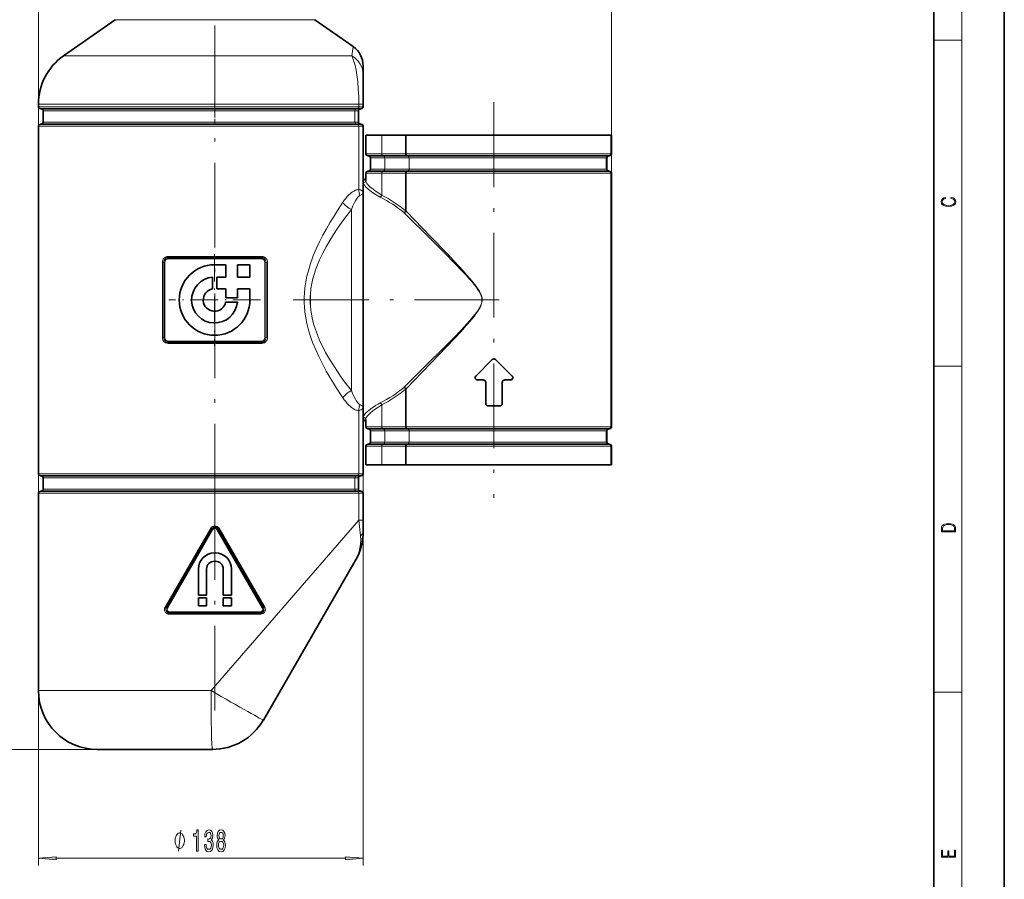
# Model space of a CAD drawing. Extents: x 0 to 210, y 0 to 297.
# Drawn here: x 70 to 210, y 76 to 198 of the extents above; entities that cross this region are included whole.
import ezdxf

# ---------------------------------------------------------------- set-up
doc = ezdxf.new("R2010")
doc.units = 0
doc.linetypes.add('DASHDOT', pattern=[18.5, 12, -3, 0.5, -3])

msp = doc.modelspace()

# ---------------------------------------------------------------- linework, layer by layer
at = {"color": 7, "lineweight": 35}
for p, q in [((210, 0), (210, 297)), ((200, 10), (200, 287)), ((84.02, 197.56), (76.71, 192.45)), ((112.3, 197.56), (117.74, 193.75)), ((119.16, 189.72), (119.16, 191.02)), ((119.16, 189.23), (119.16, 189.72)), ((119.16, 185.62), (119.16, 189.23)), ((73.16, 185.62), (73.16, 185.23)), ((119.16, 185.23), (119.16, 185.62)), ((73.64, 184.91), (73.35, 184.99)), ((73.83, 183.05), (73.83, 184.67)), ((118.49, 183.05), (118.49, 184.67)), ((118.68, 184.91), (118.98, 184.99)), ((73.64, 182.81), (73.35, 182.73)), ((118.98, 182.73), (118.68, 182.81)), ((73.16, 182.49), (73.16, 133.23)), ((119.16, 173.01), (119.16, 182.49)), ((119.53, 181.19), (121.79, 181.19)), ((119.53, 181.19), (119.53, 178.56)), ((121.79, 181.19), (125.21, 181.19)), ((125.21, 181.19), (125.21, 178.56)), ((125.21, 181.19), (152.69, 181.19)), ((152.69, 181.19), (154.26, 181.19)), ((154.26, 181.19), (154.36, 181.19)), ((154.36, 181.19), (154.36, 178.56)), ((119.71, 178.32), (120.01, 178.24)), ((120.19, 178), (120.19, 176.38)), ((153.69, 178), (153.69, 176.38)), ((154.18, 178.32), (153.88, 178.24)), ((119.53, 175.82), (119.53, 174.8)), ((120.01, 176.14), (119.71, 176.06)), ((125.21, 175.82), (125.21, 170.48)), ((153.88, 176.14), (154.18, 176.06)), ((154.36, 175.82), (154.36, 139.9)), ((119.19, 174.86), (119.16, 174.86)), ((119.16, 173.01), (119.16, 167.29)), ((119.16, 167.29), (119.16, 142.71)), ((91.58, 163.86), (104.74, 163.86)), ((98.11, 162.86), (99.71, 162.86)), ((99.71, 162.86), (99.71, 161.11)), ((101.36, 162.86), (101.36, 161.11)), ((101.36, 162.86), (103.11, 162.86)), ((103.11, 162.86), (103.11, 161.11)), ((97.81, 161.1), (97.81, 159.43)), ((98.41, 161.11), (99.71, 161.11)), ((98.41, 161.11), (98.41, 159.46)), ((101.36, 161.11), (103.11, 161.11)), ((98.41, 159.46), (99.71, 159.46)), ((99.71, 159.46), (99.71, 158.16)), ((101.36, 159.46), (101.36, 158.16)), ((101.36, 159.46), (103.11, 159.46)), ((103.11, 159.46), (103.11, 157.86)), ((99.71, 158.16), (101.36, 158.16)), ((99.68, 157.56), (101.35, 157.56)), ((104.74, 151.86), (91.58, 151.86)), ((135.12, 147.09), (137.46, 149.43)), ((140.26, 147.09), (137.93, 149.43)), ((135.36, 146.53), (136.19, 146.53)), ((139.19, 146.53), (140.03, 146.53)), ((125.21, 145.24), (125.21, 139.9)), ((136.53, 146.19), (136.53, 143.19)), ((138.86, 143.19), (138.86, 146.19)), ((119.16, 133.23), (119.16, 142.71)), ((136.86, 142.86), (138.53, 142.86)), ((119.53, 140.91), (119.53, 139.9)), ((119.19, 140.86), (119.16, 140.86)), ((120.01, 139.58), (119.71, 139.65)), ((153.88, 139.58), (154.18, 139.65)), ((120.19, 137.72), (120.19, 139.33)), ((153.69, 137.72), (153.69, 139.33)), ((119.53, 137.16), (119.53, 134.53)), ((119.71, 137.4), (120.01, 137.48)), ((125.21, 137.16), (125.21, 134.53)), ((154.18, 137.4), (153.88, 137.48)), ((154.36, 137.16), (154.36, 134.53)), ((119.53, 134.53), (121.79, 134.53)), ((121.79, 134.53), (125.21, 134.53)), ((125.21, 134.53), (152.69, 134.53)), ((152.69, 134.53), (154.26, 134.53)), ((154.26, 134.53), (154.36, 134.53)), ((73.64, 132.91), (73.35, 132.99)), ((73.83, 131.05), (73.83, 132.67)), ((118.49, 132.67), (118.49, 131.05)), ((118.98, 132.99), (118.68, 132.91)), ((73.16, 130.49), (73.16, 102.53)), ((73.64, 130.81), (73.35, 130.73)), ((118.68, 130.81), (118.98, 130.73)), ((119.16, 126.69), (119.16, 130.49)), ((119.16, 126.69), (119.16, 125.09)), ((97.73, 125.44), (91.33, 114.36)), ((104.99, 114.36), (98.59, 125.44)), ((98.09, 122.03), (98.23, 122.03)), ((98.09, 120.86), (98.23, 120.86)), ((118.04, 120.93), (105.02, 98.36)), ((95.83, 116.03), (95.83, 119.76)), ((96.99, 116.03), (96.99, 119.76)), ((99.33, 119.76), (99.33, 116.03)), ((100.49, 119.76), (100.49, 116.03)), ((95.83, 116.03), (96.99, 116.03)), ((99.33, 116.03), (100.49, 116.03)), ((95.83, 114.53), (95.83, 115.69)), ((95.83, 115.69), (96.99, 115.69)), ((96.99, 114.53), (95.83, 114.53)), ((96.99, 114.53), (96.99, 115.69)), ((99.33, 115.69), (99.33, 114.53)), ((99.33, 115.69), (100.49, 115.69)), ((100.49, 114.53), (99.33, 114.53)), ((100.49, 115.69), (100.49, 114.53)), ((91.71, 113.53), (104.61, 113.53)), ((81.49, 94.19), (97.8, 94.19))]:
    msp.add_line(p, q, dxfattribs=at)
at = {"color": 7, "lineweight": 13}
for p, q in [((204, 6), (204, 291)), ((73.16, 182.49), (73.16, 225.84)), ((154.36, 175.82), (154.36, 225.84)), ((84.02, 197.56), (110.57, 197.56)), ((110.57, 197.56), (112.3, 197.56)), ((200, 194.67), (204, 194.67)), ((116.98, 192.45), (76.71, 192.45)), ((116.98, 192.45), (117.56, 192.45)), ((118.55, 185.62), (73.16, 185.62)), ((119.16, 185.62), (118.55, 185.62)), ((118.55, 185.23), (118.55, 185.62)), ((73.16, 185.23), (107.42, 185.23)), ((73.35, 184.99), (107.35, 184.99)), ((107.24, 184.91), (73.64, 184.91)), ((107.17, 184.67), (73.83, 184.67)), ((118, 184.67), (107.17, 184.67)), ((118.15, 184.91), (107.24, 184.91)), ((118.39, 184.99), (107.35, 184.99)), ((118.55, 185.23), (107.42, 185.23)), ((118, 183.05), (118, 184.67)), ((118.49, 184.67), (118, 184.67)), ((118.15, 184.91), (118.39, 184.99)), ((118.68, 184.91), (118.15, 184.91)), ((118.98, 184.99), (118.39, 184.99)), ((119.16, 185.23), (118.55, 185.23)), ((73.64, 182.81), (107.24, 182.81)), ((73.83, 183.05), (107.17, 183.05)), ((118, 183.05), (107.17, 183.05)), ((118.15, 182.81), (107.24, 182.81)), ((118.49, 183.05), (118, 183.05)), ((118.68, 182.81), (118.15, 182.81)), ((118.39, 182.73), (118.15, 182.81)), ((73.16, 182.49), (107.42, 182.49)), ((73.35, 182.73), (107.35, 182.73)), ((118.39, 182.73), (107.35, 182.73)), ((118.55, 182.49), (107.42, 182.49)), ((118.98, 182.73), (118.39, 182.73)), ((119.16, 182.49), (118.55, 182.49)), ((118.55, 173.49), (118.55, 182.49)), ((121.79, 181.19), (121.79, 178.56)), ((154.26, 181.19), (154.26, 178.56)), ((121.79, 178.56), (119.53, 178.56)), ((121.79, 178.56), (125.21, 178.56)), ((125.21, 178.56), (154.26, 178.56)), ((154.26, 178.56), (154.36, 178.56)), ((121.92, 178.32), (119.71, 178.32)), ((122.11, 178.24), (120.01, 178.24)), ((122.23, 178), (120.19, 178)), ((121.92, 178.32), (125.33, 178.32)), ((121.92, 178.32), (122.11, 178.24)), ((122.11, 178.24), (125.54, 178.24)), ((122.23, 178), (125.66, 178)), ((122.23, 178), (122.23, 176.38)), ((125.34, 178.32), (125.33, 178.32)), ((125.54, 178.24), (125.33, 178.32)), ((125.54, 178.24), (125.34, 178.32)), ((125.34, 178.32), (154.08, 178.32)), ((125.54, 178.24), (125.54, 178.24)), ((125.54, 178.24), (153.79, 178.24)), ((125.66, 178), (125.66, 176.38)), ((125.66, 178), (125.68, 178)), ((125.68, 178), (125.68, 176.38)), ((125.68, 178), (153.61, 178)), ((153.61, 178), (153.61, 176.38)), ((153.61, 178), (153.69, 178)), ((154.08, 178.32), (153.79, 178.24)), ((153.79, 178.24), (153.88, 178.24)), ((154.08, 178.32), (154.18, 178.32)), ((119.53, 175.82), (121.79, 175.82)), ((119.71, 176.06), (121.92, 176.06)), ((122.11, 176.14), (120.01, 176.14)), ((122.23, 176.38), (120.19, 176.38)), ((121.79, 175.82), (125.21, 175.82)), ((121.79, 175.82), (121.79, 172.73)), ((122.11, 176.14), (121.92, 176.06)), ((121.92, 176.06), (125.33, 176.06)), ((122.11, 176.14), (125.54, 176.14)), ((122.23, 176.38), (125.66, 176.38)), ((154.26, 175.82), (125.21, 175.82)), ((125.54, 176.14), (125.33, 176.06)), ((125.34, 176.06), (125.33, 176.06)), ((125.54, 176.14), (125.34, 176.06)), ((154.08, 176.06), (125.34, 176.06)), ((125.54, 176.14), (153.79, 176.14)), ((125.54, 176.14), (125.54, 176.14)), ((125.66, 176.38), (125.68, 176.38)), ((125.68, 176.38), (153.61, 176.38)), ((153.61, 176.38), (153.69, 176.38)), ((153.79, 176.14), (154.08, 176.06)), ((153.79, 176.14), (153.88, 176.14)), ((154.18, 176.06), (154.08, 176.06)), ((154.26, 175.82), (154.26, 139.9)), ((154.36, 175.82), (154.26, 175.82)), ((119.19, 174.86), (119.19, 174.48)), ((119.16, 173.01), (119.16, 77.78)), ((117.49, 170.7), (117.49, 168.09)), ((117.49, 168.09), (117.49, 145.02)), ((91.53, 164.03), (104.79, 164.03)), ((91.58, 163.86), (91.58, 163.69)), ((91.58, 163.69), (104.74, 163.69)), ((104.74, 163.86), (104.74, 163.69)), ((90.92, 163.19), (90.72, 163.19)), ((90.72, 163.19), (90.72, 152.53)), ((90.92, 163.19), (91.08, 163.19)), ((90.92, 163.19), (90.92, 152.53)), ((91.08, 163.19), (91.08, 152.53)), ((105.24, 152.53), (105.24, 163.19)), ((105.4, 163.19), (105.24, 163.19)), ((105.4, 152.53), (105.4, 163.19)), ((105.4, 163.19), (105.6, 163.19)), ((105.6, 152.53), (105.6, 163.19)), ((111.69, 158.71), (111.69, 157.01)), ((90.92, 152.53), (90.72, 152.53)), ((90.92, 152.53), (91.08, 152.53)), ((105.4, 152.53), (105.24, 152.53)), ((105.4, 152.53), (105.6, 152.53)), ((104.79, 151.69), (91.53, 151.69)), ((104.74, 152.03), (91.58, 152.03)), ((91.58, 151.86), (91.58, 152.03)), ((104.74, 151.86), (104.74, 152.03)), ((200, 148.5), (204, 148.5)), ((121.79, 142.99), (121.79, 139.9)), ((118.55, 133.23), (118.55, 142.23)), ((119.19, 141.24), (119.19, 140.86)), ((121.79, 139.9), (119.53, 139.9)), ((121.92, 139.65), (119.71, 139.65)), ((122.11, 139.58), (120.01, 139.58)), ((121.79, 139.9), (125.21, 139.9)), ((121.92, 139.65), (125.33, 139.65)), ((122.11, 139.58), (121.92, 139.65)), ((122.11, 139.58), (125.54, 139.58)), ((125.21, 139.9), (154.26, 139.9)), ((125.34, 139.65), (125.33, 139.65)), ((125.33, 139.65), (125.54, 139.58)), ((125.34, 139.65), (154.08, 139.65)), ((125.34, 139.65), (125.54, 139.58)), ((125.54, 139.58), (153.79, 139.58)), ((125.54, 139.58), (125.54, 139.58)), ((153.79, 139.58), (154.08, 139.65)), ((153.79, 139.58), (153.88, 139.58)), ((154.08, 139.65), (154.18, 139.65)), ((154.26, 139.9), (154.36, 139.9)), ((122.23, 139.33), (120.19, 139.33)), ((122.23, 139.33), (125.66, 139.33)), ((122.23, 137.72), (122.23, 139.33)), ((125.66, 139.33), (125.66, 137.72)), ((125.66, 139.33), (125.68, 139.33)), ((125.68, 139.33), (125.68, 137.72)), ((125.68, 139.33), (153.61, 139.33)), ((153.61, 137.72), (153.61, 139.33)), ((153.61, 139.33), (153.69, 139.33)), ((119.53, 137.16), (121.79, 137.16)), ((119.71, 137.4), (121.92, 137.4)), ((122.11, 137.48), (120.01, 137.48)), ((122.23, 137.72), (120.19, 137.72)), ((121.79, 137.16), (125.21, 137.16)), ((121.79, 137.16), (121.79, 134.53)), ((121.92, 137.4), (122.11, 137.48)), ((121.92, 137.4), (125.33, 137.4)), ((122.11, 137.48), (125.54, 137.48)), ((122.23, 137.72), (125.66, 137.72)), ((154.26, 137.16), (125.21, 137.16)), ((125.33, 137.4), (125.54, 137.48)), ((125.34, 137.4), (125.33, 137.4)), ((125.34, 137.4), (125.54, 137.48)), ((154.08, 137.4), (125.34, 137.4)), ((125.54, 137.48), (153.79, 137.48)), ((125.54, 137.48), (125.54, 137.48)), ((125.66, 137.72), (125.68, 137.72)), ((125.68, 137.72), (153.61, 137.72)), ((153.61, 137.72), (153.69, 137.72)), ((154.08, 137.4), (153.79, 137.48)), ((153.79, 137.48), (153.88, 137.48)), ((154.18, 137.4), (154.08, 137.4)), ((154.36, 137.16), (154.26, 137.16)), ((154.26, 137.16), (154.26, 134.53)), ((73.16, 133.23), (73.16, 77.78)), ((73.16, 133.23), (107.42, 133.23)), ((73.35, 132.99), (107.35, 132.99)), ((107.24, 132.91), (73.64, 132.91)), ((107.17, 132.67), (73.83, 132.67)), ((107.17, 132.67), (118, 132.67)), ((107.24, 132.91), (118.15, 132.91)), ((118.39, 132.99), (107.35, 132.99)), ((118.55, 133.23), (107.42, 133.23)), ((118, 132.67), (118.49, 132.67)), ((118, 132.67), (118, 131.05)), ((118.39, 132.99), (118.15, 132.91)), ((118.15, 132.91), (118.68, 132.91)), ((118.98, 132.99), (118.39, 132.99)), ((119.16, 133.23), (118.55, 133.23)), ((73.16, 130.49), (107.42, 130.49)), ((73.35, 130.73), (107.35, 130.73)), ((73.64, 130.81), (107.24, 130.81)), ((73.83, 131.05), (107.17, 131.05)), ((107.17, 131.05), (118, 131.05)), ((107.24, 130.81), (118.15, 130.81)), ((107.35, 130.73), (118.39, 130.73)), ((107.42, 130.49), (118.55, 130.49)), ((118, 131.05), (118.49, 131.05)), ((118.15, 130.81), (118.68, 130.81)), ((118.15, 130.81), (118.39, 130.73)), ((118.39, 130.73), (118.98, 130.73)), ((118.55, 130.49), (119.16, 130.49)), ((118.55, 126.69), (118.55, 130.49)), ((118.55, 126.69), (97.62, 102.53)), ((119.16, 126.69), (118.55, 126.69)), ((97.58, 125.53), (91.09, 114.36)), ((97.87, 125.36), (91.47, 114.28)), ((97.73, 125.44), (97.87, 125.36)), ((98.59, 125.44), (98.45, 125.36)), ((104.85, 114.28), (98.45, 125.36)), ((105.23, 114.36), (98.74, 125.53)), ((91.33, 114.36), (91.28, 114.28)), ((91.28, 114.28), (91.42, 114.19)), ((91.32, 113.72), (91.45, 113.82)), ((91.33, 114.36), (91.47, 114.28)), ((91.47, 114.28), (91.42, 114.19)), ((91.67, 113.36), (104.65, 113.36)), ((91.71, 113.53), (91.71, 113.69)), ((91.71, 113.69), (104.61, 113.69)), ((104.61, 113.53), (104.61, 113.69)), ((104.99, 114.36), (104.85, 114.28)), ((104.85, 114.28), (104.9, 114.19)), ((105, 113.72), (104.87, 113.82)), ((105.04, 114.28), (104.9, 114.19)), ((104.99, 114.36), (105.04, 114.28)), ((73.16, 102.53), (97.62, 102.53)), ((200, 102.33), (204, 102.33)), ((81.49, 94.19), (56.01, 94.19)), ((75.65, 78.78), (116.67, 78.78))]:
    msp.add_line(p, q, dxfattribs=at)
at = {"color": 7, "linetype": 'DASHDOT', "lineweight": 13}
for p, q in [((98.16, 215.26), (98.16, 182.5)), ((98.16, 128.3), (98.16, 187.41)), ((137.69, 185.86), (137.69, 129.86)), ((138.45, 157.86), (109.23, 157.86)), ((98.16, 99.73), (98.16, 133.29))]:
    msp.add_line(p, q, dxfattribs=at)
at = {"color": 7, "linetype": 'DASHDOT', "lineweight": 13, "ltscale": 0.00238}
for p, q in [((98.16, 184.9), (98.16, 185)), ((98.16, 132.9), (98.16, 133))]:
    msp.add_line(p, q, dxfattribs=at)
at = {"color": 7, "linetype": 'DASHDOT', "lineweight": 13, "ltscale": 0.048491}
for p, q in [((98.16, 182.89), (98.16, 184.83)), ((98.16, 130.89), (98.16, 132.83))]:
    msp.add_line(p, q, dxfattribs=at)
at = {"color": 7, "linetype": 'DASHDOT', "lineweight": 13, "ltscale": 0.002385}
for p, q in [((98.16, 182.82), (98.16, 182.72)), ((98.16, 130.82), (98.16, 130.72))]:
    msp.add_line(p, q, dxfattribs=at)
at = {"color": 7, "linetype": 'DASHDOT', "lineweight": 13, "ltscale": 0.325}
for p, q in [((98.11, 164.36), (98.11, 151.36)), ((104.61, 157.86), (91.61, 157.86))]:
    msp.add_line(p, q, dxfattribs=at)
at = {"color": 7, "lineweight": 13}
for points in [[(118.55, 185.62), (118.53, 186.7), (118.47, 187.76), (118.39, 188.78), (118.26, 189.73), (118.15, 190.43), (118.01, 191.06), (117.85, 191.63)], [(118.39, 184.99), (118.47, 185.03), (118.5, 185.08), (118.53, 185.13), (118.55, 185.23)], [(118.55, 182.49), (118.54, 182.55), (118.52, 182.61), (118.49, 182.67), (118.44, 182.71), (118.39, 182.73)], [(121.57, 172.44), (121.02, 172.75), (120.53, 173.06), (120.1, 173.37), (119.87, 173.56), (119.67, 173.74), (119.51, 173.9), (119.38, 174.06), (119.28, 174.21), (119.22, 174.35), (119.19, 174.48)], [(121.79, 172.73), (121.27, 173.04), (120.8, 173.36), (120.39, 173.68), (120.17, 173.86), (119.98, 174.05), (119.83, 174.22), (119.7, 174.38), (119.61, 174.53), (119.55, 174.67), (119.53, 174.8)], [(116.29, 171.7), (116.48, 171.98), (116.69, 172.25), (116.9, 172.5), (117.12, 172.74), (117.31, 172.91), (117.5, 173.07), (117.66, 173.19), (117.82, 173.29), (118.06, 173.41), (118.18, 173.45), (118.31, 173.48), (118.43, 173.49), (118.55, 173.49)], [(118.55, 173.49), (118.77, 173.44), (118.94, 173.36), (119.07, 173.26), (119.12, 173.17), (119.16, 173.07), (119.16, 173.01)], [(118.7, 172.67), (119, 172.83), (119.09, 172.9), (119.13, 172.94), (119.16, 172.98), (119.16, 173.01)], [(114.5, 168.89), (114.94, 169.61), (115.38, 170.32), (116.29, 171.7)], [(117.49, 170.7), (117.71, 171.22), (117.94, 171.69), (118.12, 172.01), (118.31, 172.29), (118.43, 172.44), (118.55, 172.57), (118.63, 172.63), (118.7, 172.67)], [(115.59, 168.09), (116.06, 168.76), (116.53, 169.42), (117.49, 170.7)], [(124.97, 145.5), (128.58, 149.08), (130.17, 150.67), (132.04, 152.57), (132.98, 153.55), (133.45, 154.05), (134.26, 154.94), (134.81, 155.58), (135.21, 156.08), (135.39, 156.34), (135.55, 156.57), (135.69, 156.81), (135.81, 157.07), (135.92, 157.37), (135.96, 157.53), (135.98, 157.7), (135.99, 157.85), (135.99, 158.01), (135.96, 158.16), (135.93, 158.31), (135.84, 158.57), (135.73, 158.82), (135.6, 159.06), (135.37, 159.41), (135.12, 159.75), (134.86, 160.08), (134.55, 160.46), (134.23, 160.82), (133.78, 161.32), (133.32, 161.82), (131.97, 163.22), (130.86, 164.35), (128.66, 166.56), (124.97, 170.22)], [(125.21, 145.24), (128.74, 148.89), (130.98, 151.23), (132.11, 152.43), (133.03, 153.42), (133.49, 153.92), (134.29, 154.83), (134.84, 155.49), (135.23, 156.02), (135.42, 156.29), (135.57, 156.53), (135.72, 156.78), (135.84, 157.04), (135.95, 157.36), (135.99, 157.52), (136.02, 157.69), (136.02, 157.85), (136.02, 158.01), (136, 158.17), (135.96, 158.32), (135.88, 158.59), (135.76, 158.85), (135.63, 159.09), (135.41, 159.46), (135.16, 159.81), (134.9, 160.15), (134.59, 160.53), (134.27, 160.9), (133.82, 161.42), (133.37, 161.93), (132.04, 163.37), (130.95, 164.52), (128.8, 166.76), (125.21, 170.48)], [(110.84, 158.78), (110.92, 159.6), (111.04, 160.42), (111.2, 161.22), (111.4, 162.01), (111.55, 162.53), (111.71, 163.04), (111.9, 163.57), (112.1, 164.1), (112.52, 165.11), (112.97, 166.08), (113.45, 167.02), (113.95, 167.94), (114.5, 168.89)], [(111.69, 158.71), (111.76, 159.45), (111.89, 160.18), (112.05, 160.91), (112.25, 161.62), (112.41, 162.11), (112.59, 162.6), (112.78, 163.09), (112.99, 163.56), (113.44, 164.5), (113.91, 165.4), (114.42, 166.27), (114.95, 167.13), (115.59, 168.09)], [(91.14, 163.93), (91.02, 163.85), (90.91, 163.74), (90.83, 163.62), (90.77, 163.48), (90.73, 163.34), (90.72, 163.19)], [(91.26, 163.78), (91.15, 163.7), (91.05, 163.6), (90.98, 163.47), (90.94, 163.34), (90.92, 163.19)], [(105.4, 163.19), (105.38, 163.34), (105.34, 163.47), (105.27, 163.6), (105.17, 163.7), (105.06, 163.78)], [(105.6, 163.19), (105.59, 163.34), (105.55, 163.49), (105.49, 163.62), (105.41, 163.74), (105.31, 163.85), (105.18, 163.93)], [(116.29, 144.01), (115.39, 145.39), (114.94, 146.09), (114.51, 146.82), (113.94, 147.8), (113.39, 148.81), (112.87, 149.85), (112.44, 150.79), (112.04, 151.76), (111.85, 152.28), (111.67, 152.81), (111.52, 153.29), (111.38, 153.76), (111.19, 154.54), (111.03, 155.33), (110.92, 156.13), (110.84, 156.94)], [(117.49, 145.02), (116.54, 146.29), (116.07, 146.94), (115.6, 147.61), (114.99, 148.53), (114.41, 149.47), (113.85, 150.43), (113.57, 150.95), (113.31, 151.47), (112.98, 152.19), (112.67, 152.91), (112.4, 153.66), (112.14, 154.47), (112.03, 154.89), (111.93, 155.31), (111.83, 155.87), (111.74, 156.44), (111.69, 157.01)], [(90.72, 152.53), (90.73, 152.38), (90.77, 152.23), (90.83, 152.1), (90.91, 151.98), (91.02, 151.87), (91.14, 151.79)], [(90.92, 152.53), (90.94, 152.38), (90.98, 152.25), (91.05, 152.12), (91.15, 152.02), (91.26, 151.94)], [(105.06, 151.94), (105.17, 152.02), (105.27, 152.12), (105.34, 152.25), (105.38, 152.38), (105.4, 152.53)], [(105.18, 151.79), (105.31, 151.87), (105.41, 151.98), (105.49, 152.1), (105.55, 152.23), (105.59, 152.38), (105.6, 152.53)], [(118.55, 142.23), (118.42, 142.23), (118.3, 142.24), (118.17, 142.27), (118.05, 142.32), (117.81, 142.44), (117.65, 142.54), (117.5, 142.65), (117.31, 142.81), (117.12, 142.98), (116.9, 143.22), (116.69, 143.47), (116.48, 143.73), (116.29, 144.01)], [(118.7, 143.05), (118.62, 143.09), (118.55, 143.15), (118.43, 143.28), (118.31, 143.43), (118.18, 143.61), (118.06, 143.81), (117.83, 144.25), (117.65, 144.62), (117.49, 145.02)], [(119.16, 142.71), (119.15, 142.64), (119.11, 142.52), (119.01, 142.4), (118.86, 142.31), (118.67, 142.25), (118.55, 142.23)], [(119.16, 142.71), (119.16, 142.74), (119.13, 142.78), (119.09, 142.82), (118.99, 142.89), (118.7, 143.05)], [(120.97, 142.94), (120.45, 142.6), (119.99, 142.26), (119.78, 142.08), (119.6, 141.91), (119.47, 141.77), (119.36, 141.64), (119.29, 141.52), (119.23, 141.41), (119.2, 141.32), (119.19, 141.24)], [(121.22, 142.65), (120.72, 142.3), (120.29, 141.96), (120.09, 141.77), (119.91, 141.59), (119.79, 141.45), (119.69, 141.32), (119.61, 141.2), (119.56, 141.08), (119.54, 141), (119.53, 140.91)], [(118.55, 126.69), (118.65, 125.78), (118.78, 124.44)], [(118.78, 124.44), (118.81, 123.87), (118.78, 123.32), (118.71, 122.77), (118.59, 122.24), (118.42, 121.73), (118.21, 121.23), (118.04, 120.93)], [(91.09, 114.36), (91.03, 114.23), (91, 114.09), (91, 113.95), (91.04, 113.81), (91.1, 113.68), (91.18, 113.57), (91.29, 113.48), (91.41, 113.41), (91.54, 113.37), (91.67, 113.36)], [(91.45, 113.82), (91.41, 113.9), (91.38, 113.97), (91.38, 114.05), (91.4, 114.13), (91.42, 114.19)], [(104.87, 113.82), (104.91, 113.88), (104.93, 113.94), (104.94, 114.03), (104.93, 114.11), (104.9, 114.19)], [(92.99, 79.78), (93.35, 82.78)]]:
    msp.add_lwpolyline(points, dxfattribs=at)
for points in [[(202.44, 172.23), (202.67, 172.19), (202.84, 172.1), (202.95, 171.96), (202.98, 171.78), (202.93, 171.56), (202.75, 171.4), (202.47, 171.3), (202.09, 171.26), (201.71, 171.3), (201.43, 171.4), (201.26, 171.56), (201.2, 171.78), (201.24, 171.95), (201.33, 172.08), (201.48, 172.18), (201.68, 172.22), (201.68, 172.36), (201.42, 172.31), (201.22, 172.19), (201.09, 172.01), (201.04, 171.78), (201.11, 171.5), (201.2, 171.39), (201.32, 171.3), (201.65, 171.16), (201.85, 171.13), (202.09, 171.12), (202.33, 171.13), (202.54, 171.16), (202.87, 171.29), (203.08, 171.5), (203.15, 171.77), (203.1, 172.01), (202.96, 172.2), (202.74, 172.32), (202.44, 172.37)], [(201.09, 125.37), (201.09, 125.02), (203.09, 125.02), (203.09, 125.43), (203.08, 125.68), (203.01, 125.88), (202.87, 126.01), (202.67, 126.11), (202.41, 126.17), (202.09, 126.19), (201.79, 126.17), (201.54, 126.12), (201.35, 126.03), (201.2, 125.91), (201.11, 125.71), (201.09, 125.47)], [(202.93, 125.15), (201.26, 125.15), (201.26, 125.43), (201.27, 125.66), (201.35, 125.83), (201.47, 125.93), (201.63, 125.99), (201.84, 126.04), (202.09, 126.05), (202.36, 126.04), (202.58, 125.99), (202.74, 125.92), (202.85, 125.82), (202.92, 125.66), (202.93, 125.44)], [(93.83, 81.28), (93.83, 81.38), (93.8, 81.58), (93.77, 81.73), (93.74, 81.83), (93.68, 81.98), (93.59, 82.13), (93.5, 82.23), (93.44, 82.28), (93.35, 82.33), (93.23, 82.38), (93.17, 82.38), (93.11, 82.38), (92.99, 82.33), (92.9, 82.28), (92.84, 82.23), (92.75, 82.13), (92.66, 81.98), (92.6, 81.83), (92.57, 81.73), (92.54, 81.58), (92.51, 81.38), (92.51, 81.28), (92.51, 81.18), (92.54, 80.98), (92.57, 80.83), (92.6, 80.73), (92.66, 80.58), (92.75, 80.43), (92.84, 80.33), (92.9, 80.28), (92.99, 80.23), (93.11, 80.18), (93.17, 80.18), (93.23, 80.18), (93.35, 80.23), (93.44, 80.28), (93.5, 80.33), (93.59, 80.43), (93.68, 80.58), (93.74, 80.73), (93.77, 80.83), (93.8, 80.98), (93.83, 81.18)], [(95.56, 79.78), (95.8, 79.78), (95.8, 82.81), (95.62, 82.81), (95.58, 82.54), (95.48, 82.36), (95.34, 82.26), (95.14, 82.23), (95.14, 81.92), (95.56, 81.92)], [(96.67, 80.73), (96.67, 80.7), (96.71, 80.28), (96.83, 79.97), (97.02, 79.77), (97.28, 79.7), (97.55, 79.77), (97.75, 79.96), (97.88, 80.26), (97.92, 80.65), (97.9, 80.91), (97.85, 81.12), (97.75, 81.28), (97.63, 81.39), (97.8, 81.63), (97.86, 82), (97.82, 82.33), (97.71, 82.59), (97.53, 82.75), (97.28, 82.81), (97.04, 82.74), (96.86, 82.55), (96.75, 82.24), (96.71, 81.84), (96.71, 81.81), (96.94, 81.81), (96.96, 82.09), (97.03, 82.29), (97.14, 82.41), (97.29, 82.45), (97.42, 82.42), (97.52, 82.33), (97.58, 82.18), (97.61, 81.98), (97.58, 81.77), (97.52, 81.63), (97.41, 81.54), (97.26, 81.51), (97.16, 81.52), (97.16, 81.18), (97.29, 81.18), (97.45, 81.15), (97.57, 81.04), (97.65, 80.87), (97.67, 80.65), (97.64, 80.4), (97.57, 80.22), (97.45, 80.1), (97.29, 80.06), (97.13, 80.1), (97.01, 80.23), (96.93, 80.44), (96.91, 80.73)], [(98.71, 81.4), (98.58, 81.28), (98.49, 81.11), (98.43, 80.9), (98.41, 80.64), (98.45, 80.26), (98.57, 79.96), (98.77, 79.77), (99.03, 79.7), (99.29, 79.77), (99.49, 79.96), (99.61, 80.26), (99.65, 80.64), (99.63, 80.9), (99.58, 81.11), (99.48, 81.28), (99.35, 81.4), (99.46, 81.5), (99.53, 81.65), (99.57, 81.82), (99.59, 82.03), (99.55, 82.34), (99.44, 82.59), (99.26, 82.75), (99.03, 82.81), (98.8, 82.75), (98.62, 82.59), (98.51, 82.34), (98.47, 82.03), (98.48, 81.82), (98.53, 81.65)], [(98.72, 82), (98.74, 82.19), (98.8, 82.33), (98.9, 82.43), (99.03, 82.46), (99.16, 82.43), (99.26, 82.33), (99.32, 82.19), (99.35, 82), (99.32, 81.8), (99.26, 81.65), (99.16, 81.55), (99.03, 81.52), (98.9, 81.56), (98.8, 81.65), (98.74, 81.8)], [(98.66, 80.65), (98.68, 80.88), (98.76, 81.06), (98.88, 81.17), (99.03, 81.21), (99.19, 81.17), (99.3, 81.06), (99.38, 80.88), (99.4, 80.65), (99.38, 80.41), (99.3, 80.22), (99.19, 80.1), (99.03, 80.06), (98.88, 80.1), (98.76, 80.22), (98.68, 80.41)], [(203.09, 78.94), (203.09, 79.95), (202.93, 79.95), (202.93, 79.08), (202.15, 79.08), (202.15, 79.85), (201.98, 79.85), (201.98, 79.08), (201.26, 79.08), (201.26, 79.93), (201.09, 79.93), (201.09, 78.94)], [(75.65, 79), (73.16, 78.78), (75.65, 78.57)], [(116.67, 78.57), (119.16, 78.78), (116.67, 79)]]:
    msp.add_lwpolyline(points, close=True, dxfattribs=at)
at = {"color": 7, "lineweight": 35}
for points in [[(124.97, 170.22), (125.08, 170.3), (125.15, 170.37), (125.2, 170.46)], [(124.97, 145.5), (125.08, 145.42), (125.15, 145.35), (125.2, 145.26)]]:
    msp.add_lwpolyline(points, dxfattribs=at)
at = {"color": 7, "lineweight": 13}
for centre, radius, start, end in [((164.77, 186.52), 47.59, 171.2533, 172.8434), ((91.58, 163.19), 0.5, 90, 180), ((91.53, 163.18), 0.843, 89.9903, 117.9504), ((104.74, 163.19), 0.5, 360, 90), ((104.79, 163.18), 0.843, 62.0494, 90.0097), ((125.31, 157.86), 14.5, 176.3619, 183.6383), ((129.2, 157.86), 17.54, 177.2098, 182.7902), ((91.58, 152.53), 0.5, 180, 270), ((104.74, 152.53), 0.5, 270, 360), ((91.53, 152.54), 0.843, 242.0494, 270.0097), ((104.79, 152.54), 0.843, 269.9903, 297.9504), ((126.51, 133.71), 10.77, 117.2906, 120.962), ((126.67, 134.16), 10.08, 118.9187, 122.7168), ((98.16, 125.19), 0.674, 30.3462, 149.6538), ((99.85, 129.36), 4.45, 239.3811, 241.5681), ((98.16, 125.19), 0.333, 30, 150), ((96.47, 129.36), 4.45, 298.4318, 300.6188), ((91.71, 114.03), 0.494, 149.7036, 217.9616), ((91.71, 114.03), 0.333, 217.476, 270), ((104.61, 114.03), 0.333, 270, 322.524), ((104.61, 114.03), 0.494, 322.0384, 30.2965)]:
    msp.add_arc(centre, radius, start, end, dxfattribs=at)
at = {"color": 7, "lineweight": 35}
for centre, radius, start, end in [((115.83, 191.02), 3.33, 0, 55), ((81.49, 185.62), 8.33, 125, 180), ((73.41, 185.23), 0.25, 180.0001, 254.9998), ((73.58, 184.67), 0.25, 0.0001, 74.9998), ((118.74, 184.67), 0.25, 105.0007, 180.0002), ((118.91, 185.23), 0.25, 285, 0), ((73.58, 183.05), 0.25, 285.0002, 359.9999), ((118.74, 183.05), 0.25, 179.9998, 254.9993), ((73.41, 182.49), 0.25, 105.0002, 179.9999), ((118.91, 182.49), 0.25, 360, 75), ((119.78, 178.56), 0.25, 180, 255), ((154.11, 178.56), 0.25, 285, 360), ((119.94, 178), 0.25, 0, 75), ((125.41, 178.49), 0.183, 229.425, 245.3954), ((153.94, 178), 0.25, 105, 180), ((119.78, 175.82), 0.25, 105, 180), ((119.94, 176.38), 0.25, 285, 360), ((125.41, 175.9), 0.176, 114.1974, 130.7518), ((153.94, 176.38), 0.25, 180, 255), ((154.11, 175.82), 0.25, 0, 75), ((119.19, 175.19), 0.333, 270, 360), ((125.16, 170.48), 0.0429, 335.9807, 1.361), ((91.58, 163.19), 0.667, 90, 118.1238), ((104.74, 163.19), 0.667, 61.8761, 90), ((98.11, 157.86), 5, 90, 0), ((98.11, 157.86), 3.25, 95.2964, 354.7036), ((98.11, 157.86), 1.6, 100.8069, 349.1931), ((91.58, 152.53), 0.667, 241.8761, 270), ((104.74, 152.53), 0.667, 270, 298.1238), ((137.69, 149.19), 0.333, 45, 135), ((135.36, 146.86), 0.333, 135, 270), ((136.19, 146.19), 0.333, 0, 90), ((139.19, 146.19), 0.333, 90, 180), ((140.03, 146.86), 0.333, 270, 45), ((125.16, 145.24), 0.0428, 358.5298, 24.0353), ((136.86, 143.19), 0.333, 180, 270), ((138.53, 143.19), 0.333, 270, 360), ((119.19, 140.53), 0.333, 0, 90), ((119.78, 139.9), 0.25, 180, 255), ((119.94, 139.33), 0.25, 0, 75), ((125.41, 139.82), 0.183, 229.425, 245.3954), ((153.94, 139.33), 0.25, 105, 180), ((154.11, 139.9), 0.25, 285, 360), ((119.78, 137.16), 0.25, 105, 180), ((119.94, 137.72), 0.25, 285, 0), ((125.41, 137.24), 0.176, 114.1974, 130.7518), ((153.94, 137.72), 0.25, 180, 255), ((154.11, 137.16), 0.25, 0, 75), ((73.41, 133.23), 0.25, 180.0001, 254.9998), ((73.58, 132.67), 0.25, 0.0001, 74.9998), ((118.74, 132.67), 0.25, 105.0007, 180.0002), ((118.91, 133.23), 0.25, 285, 0), ((73.41, 130.49), 0.25, 105.0002, 179.9999), ((73.58, 131.05), 0.25, 285.0002, 359.9999), ((118.74, 131.05), 0.25, 179.9998, 254.9993), ((118.91, 130.49), 0.25, 360, 75), ((98.16, 125.19), 0.5, 30, 150), ((110.83, 125.09), 8.33, 330, 360), ((98.09, 119.76), 2.27, 90, 180), ((98.23, 119.76), 2.27, 0, 90), ((98.09, 119.76), 1.1, 90, 180), ((98.23, 119.76), 1.1, 0, 90), ((91.71, 114.03), 0.5, 217.476, 270), ((104.61, 114.03), 0.5, 270, 322.524), ((81.49, 102.53), 8.33, 180, 270), ((97.8, 102.53), 8.33, 270, 330)]:
    msp.add_arc(centre, radius, start, end, dxfattribs=at)
at = {"color": 7, "lineweight": 13}
for centre, major_axis, ratio, start_param, end_param in [((115.83, 189.72), (3.33, 0), 0.958145, 0.00001, 1.025437), ((107.08, 153.72), (-9.09, -40.18), 0.175735, 2.841272, 2.908693), ((118.21, 184.67), (0, -0.25), 0.815388, 3.403403, 4.7124), ((118.21, 183.05), (0, -0.25), 0.815388, 4.712392, 6.021389), ((121.96, 178.56), (0, -0.25), 0.660127, 4.712389, 6.021386), ((154.02, 178.56), (0, 0.25), 0.969697, 3.403392, 4.712389), ((122.07, 178), (0, -0.25), 0.660127, 1.570796, 2.879793), ((125.38, 178.56), (0, 0.25), 0.731249, 2.597505, 2.879793), ((125.5, 178), (0, -0.25), 0.731848, 1.570796, 2.879793), ((125.5, 178), (0, -0.25), 0.660127, 1.570793, 2.87979), ((153.86, 178), (0, 0.25), 0.969697, 0.261799, 1.570796), ((121.96, 175.82), (0, 0.25), 0.660127, 0.261799, 1.570796), ((122.07, 176.38), (0, -0.25), 0.660127, 0.261799, 1.570796), ((125.38, 175.82), (0, -0.25), 0.731249, 3.403392, 3.685681), ((125.5, 176.38), (0, -0.25), 0.660128, 0.2618, 1.570797), ((125.5, 176.38), (0, -0.25), 0.731848, 0.261799, 1.570796), ((153.86, 176.38), (0, 0.25), 0.969697, 1.570796, 2.879793), ((154.02, 175.82), (0, -0.25), 0.969697, 1.570796, 2.879793), ((119.19, 174.8), (0.333, 0), 0.977575, 4.712389, 6.283185), ((119.9, 173.49), (-0.13, -1.66), 0.814507, 4.777599, 5.291984), ((117.49, 171.7), (1.36, -0.97), 0.52253, 4.082006, 5.070438), ((121.57, 172.73), (-0.155, -0.295), 0.613861, 0.708955, 1.883407), ((111.53, 157.96), (19.62, -0.25), 0.861186, 0.8269, 1.044401), ((111.65, 157.85), (19.73, 0.02), 0.878916, 0.812607, 1.029813), ((91.18, 163.93), (0.079, -0.147), 0.249952, 4.57958, 6.283185), ((91.58, 164.03), (0, -0.167), 0.265101, 4.712389, 6.283185), ((104.74, 164.03), (0, -0.167), 0.265101, 0, 1.570796), ((105.14, 163.93), (-0.079, -0.147), 0.249952, 0, 1.703606), ((91.18, 151.79), (-0.079, -0.147), 0.249952, 3.141593, 4.845199), ((91.58, 151.69), (0, -0.167), 0.265101, 3.141593, 4.712389), ((104.74, 151.69), (0, 0.167), 0.265101, 4.712389, 6.283185), ((105.14, 151.79), (0.079, -0.147), 0.249952, 1.437987, 3.141593), ((111.46, 157.83), (19.7, 0.06), 0.861669, 5.249231, 5.466091), ((111.66, 157.86), (19.72, 0.01), 0.878798, 5.251748, 5.469047), ((117.49, 144.01), (1.36, 0.97), 0.52253, 1.212747, 2.201179), ((119.9, 142.23), (0.13, -1.66), 0.814508, 4.132794, 4.647178), ((121.57, 142.99), (0.155, -0.295), 0.613862, 1.258186, 2.432639), ((119.19, 140.91), (0.333, 0), 0.977574, 6.28318, 7.853977), ((121.96, 139.9), (0, -0.25), 0.660127, 4.712389, 6.021386), ((122.07, 139.33), (0, -0.25), 0.660127, 1.570796, 2.879793), ((125.38, 139.9), (0, 0.25), 0.731249, 2.597505, 2.879793), ((125.5, 139.33), (0, -0.25), 0.731848, 1.570796, 2.879793), ((125.5, 139.33), (0, -0.25), 0.660127, 1.57079, 2.879787), ((153.86, 139.33), (0, 0.25), 0.969697, 0.261799, 1.570796), ((154.02, 139.9), (0, 0.25), 0.969697, 3.403392, 4.712389), ((121.96, 137.16), (0, 0.25), 0.660127, 0.261799, 1.570796), ((122.07, 137.72), (0, -0.25), 0.660127, 0.261799, 1.570796), ((125.38, 137.16), (0, -0.25), 0.731249, 3.403392, 3.685681), ((125.5, 137.72), (0, -0.25), 0.731848, 0.261799, 1.570796), ((125.5, 137.72), (0, -0.25), 0.660128, 0.2618, 1.570797), ((153.86, 137.72), (0, 0.25), 0.969697, 1.570796, 2.879793), ((154.02, 137.16), (0, -0.25), 0.969697, 1.570796, 2.879793), ((118.21, 132.67), (0, -0.25), 0.815372, 3.403374, 4.712371), ((118.34, 133.23), (0, -0.25), 0.815385, 0.261791, 1.570788), ((118.21, 131.05), (0, -0.25), 0.815388, 4.712392, 6.021389), ((118.34, 130.49), (0, -0.25), 0.815385, 1.570801, 2.879798), ((115.83, 125.09), (3.33, 0), 0.424463, 5.802528, 6.283179), ((91.14, 114.36), (0.144, -0.083), 0.145876, 4.464904, 6.240158), ((91.71, 113.36), (0, 0.167), 0.259614, 0, 1.570796), ((104.61, 113.36), (0, 0.167), 0.259614, 4.712389, 6.283185), ((104.65, 114.03), (0.671, 0), 0.993332, 4.712492, 6.806885), ((105.19, 114.36), (0.144, 0.083), 0.145876, 3.184617, 4.959874), ((97.8, 102.53), (-7.22, 4.17), 0.010861, 1.551987, 3.141593), ((97.8, 102.53), (0, -8.33), 0.021718, 4.712389, 6.283185)]:
    msp.add_ellipse(centre, major_axis=major_axis, ratio=ratio, start_param=start_param, end_param=end_param, dxfattribs=at)
at = {"color": 7, "lineweight": 35}
for centre, start_param, end_param in [((125.38, 178.56), 4.712529, 5.739273), ((125.38, 175.82), 3.685505, 4.712249), ((125.38, 139.9), 4.712529, 5.739273), ((125.38, 137.16), 3.685505, 4.712249)]:
    msp.add_ellipse(centre, major_axis=(0, -0.25), ratio=0.697274, start_param=start_param, end_param=end_param, dxfattribs=at)
at = {"color": 7, "lineweight": 13}
for points in [[(75.65, 79), (73.16, 78.78), (75.65, 79), (75.65, 78.57)], [(116.67, 78.57), (119.16, 78.78), (116.67, 78.57), (116.67, 79)]]:
    msp.add_solid(points, dxfattribs=at)

doc.saveas('drawing.dxf')
